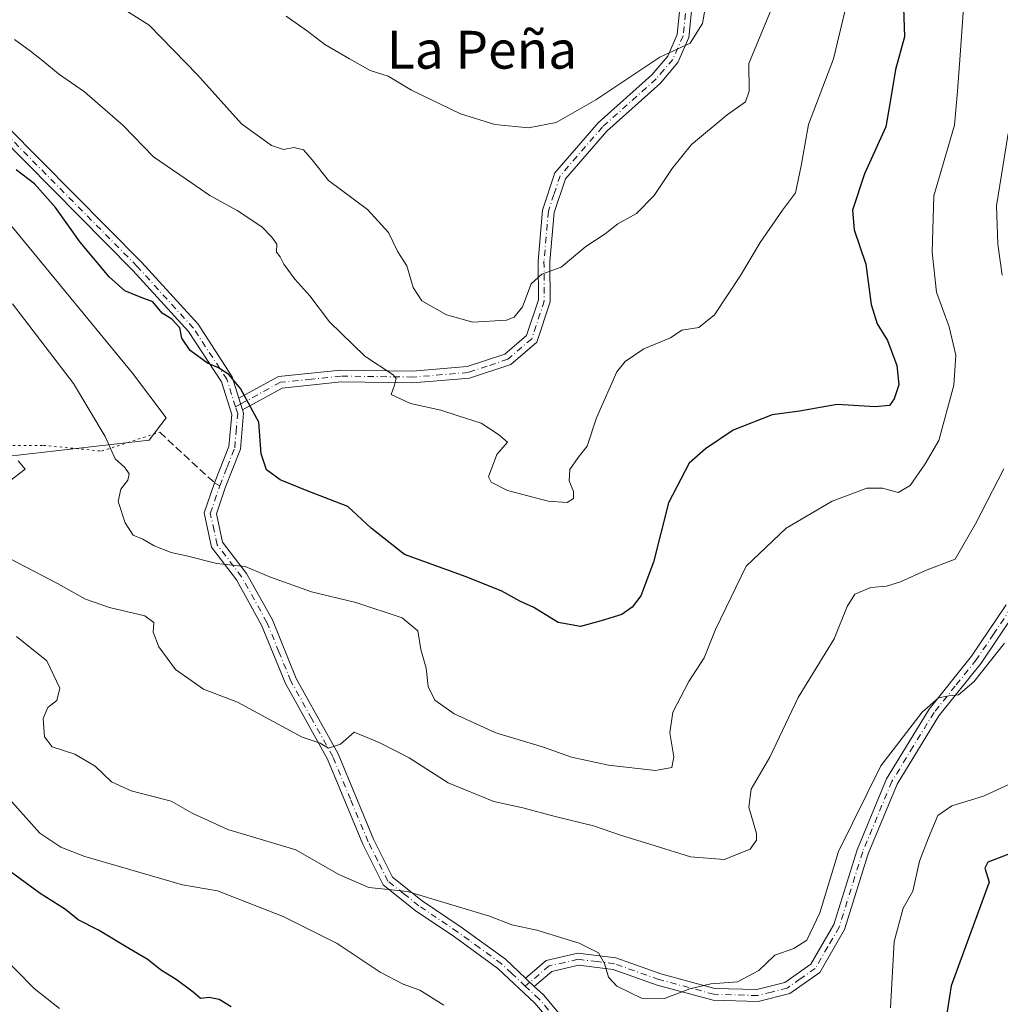
# Model space of a CAD drawing. Units: metres. Extents: x 614423 to 617896, y 4720123 to 4722494.
# Drawn here: x 617154 to 617361, y 4720765 to 4720974 of the extents above; entities that cross this region are included whole.
import ezdxf
from ezdxf.enums import TextEntityAlignment as Align

# ---------------------------------------------------------------- set-up
doc = ezdxf.new("R2010")
doc.units = ezdxf.units.M
doc.header["$MEASUREMENT"] = 0
for name, pattern in [('DGN Style 3', [2.307223458686699, 1.648016756204785, -0.6592067024819142]), ('DGN Style 4', [2.6384748266838614, 1.318413404963828, -0.6592067024819142, 0.001648016756204785, -0.6592067024819142]), ('DGN Style 5', [1.1536117293433497, 0.4944050268614355, -0.6592067024819142])]:
    doc.linetypes.add(name, pattern=pattern)
for name, color, linetype, lineweight in [('Arbolado forestal CxS', 92, 'Continuous', 0), ('Camino Cxs', 7, 'Continuous', 0), ('Camino eje', 30, 'DGN Style 4', 13), ('Cultivos herbáceos CxS', 92, 'Continuous', 0), ('Curva de nivel maestra', 30, 'Continuous', 30), ('Curva de nivel normal', 30, 'Continuous', 0), ('Senda', 7, 'DGN Style 3', 0), ('Senda no paivmentada conexión', 7, 'DGN Style 3', 0), ('Senda virtual', 7, 'DGN Style 5', 0), ('Texto cartográfico', 7, 'Continuous', 0)]:
    doc.layers.add(name, color=color, linetype=linetype, lineweight=lineweight)
doc.styles.add('Style-Arial', font='txt')

# ---------------------------------------------------------------- blocks, each defined once
blk = doc.blocks.new('*U5')
at = {"layer": 'Arbolado forestal CxS', "color": 92, "linetype": 'Continuous', "lineweight": 0}
blk.add_polyline3d([(617129.6728999997, 4720878.7611, 734.9667000000045), (617181.5159, 4720884.654899999, 746.3993000000046), (617185.0509000003, 4720889.369899999, 747.4839999999967), (617177.9811000006, 4720898.799900001, 747.453999999998), (617150.9326999999, 4720931.712900001, 747.6285999999964)], dxfattribs=at)

msp = doc.modelspace()

# ---------------------------------------------------------------- linework, layer by layer
at = {"layer": 'Arbolado forestal CxS', "color": 92, "linetype": 'Continuous', "lineweight": 0}
msp.add_polyline3d([(617150.9326999999, 4720931.712900001, 747.6285999999964), (617177.9811000006, 4720898.799900001, 747.453999999998), (617185.0509000003, 4720889.369899999, 747.4839999999967), (617181.5159, 4720884.654899999, 746.3993000000046), (617129.6728999997, 4720878.7611, 734.9667000000045), (617104.9291000003, 4720866.9735, 729.3058000000019), (617090.7903000005, 4720874.046499999, 726.2609999999986), (617080.1864999998, 4720891.727299999, 728.8533000000026), (617060.1555000005, 4720896.442500001, 728.292300000001), (617040.1259000005, 4720904.694499999, 729.592300000004), (617035.4130999995, 4720917.660300001, 730.8335999999982), (617014.2040999997, 4720921.1965, 728.7137999999978), (617004.5619000001, 4720918.2283, 727.4303000000073), (616998.8870999999, 4720916.4815, 726.5078999999969), (616998.8870999999, 4720904.694700001, 724.1272999999928), (617020.0954999998, 4720882.297700001, 720.9906999999948), (617060.1552999998, 4720878.761499999, 721.5247999999993), (617073.1162999999, 4720870.509500001, 721.6655999999931), (617080.1858999999, 4720855.185699999, 720.3574999999983), (617073.1155000003, 4720831.610900001, 717.2186999999976), (617075.4725000003, 4720809.2141, 714.9195000000037), (617084.8981, 4720795.0691, 714.6475999999967), (617126.1366999998, 4720782.1029, 717.7829999999958), (617162.6623000001, 4720756.170100001, 718.0994999999967)], dxfattribs=at)
at = {"layer": 'Camino Cxs', "color": 7, "linetype": 'Continuous', "lineweight": 0, "extrusion": (0.009812955184183788, -0.0315143352611599, 0.9994551278489698), "elevation": -141969.7670879973, "flags": 128}
msp.add_lwpolyline([(1992820.338303821, 4321606.69076455), (1992820.338303821, 4321604.133714021)], dxfattribs=at)
msp.add_lwpolyline([(1992820.338303821, 4321606.69076455), (1992820.338303821, 4321604.133714021)], dxfattribs=at)
at = {"layer": 'Camino Cxs', "color": 7, "linetype": 'Continuous', "lineweight": 0, "extrusion": (0.105528329242579, -0.09864604694954092, 0.9895113587768959), "elevation": -399821.9027493634, "flags": 128}
msp.add_lwpolyline([(3870167.908097701, 2743835.328464669), (3870167.908097701, 2743832.783036749)], dxfattribs=at)
msp.add_lwpolyline([(3870167.908097701, 2743835.328464669), (3870167.908097701, 2743832.783036749)], dxfattribs=at)
at = {"layer": 'Camino Cxs', "color": 7, "linetype": 'Continuous', "lineweight": 0}
for points in [[(617006.2972999997, 4721044.7863, 751.779800000004), (617016.0100999996, 4721039.9101, 752.2917000000016), (617019.3501000004, 4721038.470100001, 752.7222999999941), (617029.4301000005, 4721036.550100001, 754.1949000000022), (617042.1601, 4721034.770099999, 756.031099999993), (617054.3201000001, 4721030.380100001, 756.8842000000004), (617066.3201000001, 4721024.4301, 756.5926000000036), (617076.7600999996, 4721016.4001, 756.5862000000053), (617084.4200999998, 4721009.220100001, 756.3160999999964), (617090.0701000001, 4721002.840100001, 755.6658000000026), (617096.8701, 4720997.4901, 754.8723999999929), (617105.8701, 4720989.6801, 754.1334999999963), (617116.4001000002, 4720978.9901, 752.6877999999998), (617122.8601000002, 4720972.3201, 752.8065999999964), (617128.8901000004, 4720968.210100001, 752.8233000000037), (617137.7001, 4720963.130100001, 751.2700999999943), (617151.4001000002, 4720951.040100001, 750.968200000003), (617179.8501000004, 4720922.2601, 750.8365000000049), (617191.8101000005, 4720909.1501, 750.7845999999992), (617199.0500999996, 4720898.0701, 750.0823999999994), (617200.4700999996, 4720893.530099999, 749.9024000000064)], [(617297.6101000002, 4720990.140100001, 766.5262999999978), (617295.5601000005, 4720969.8101, 768.369000000006), (617293.2401000002, 4720964.5001, 766.463699999993), (617289.5201000003, 4720960.170100001, 764.6042000000016), (617278.1801000005, 4720950.0001, 763.8335999999982), (617269.4501, 4720939.940099999, 762.8310000000056), (617267.0900999998, 4720932.790100001, 761.904800000004), (617266.1801000005, 4720922.420100001, 760.8598000000056), (617266.2500999998, 4720913.920100001, 759.5341000000044), (617263.4200999998, 4720905.350099999, 758.3987000000053), (617257.9001000002, 4720900.6601, 757.8521999999939), (617249.1901000004, 4720897.7301, 756.9141999999993), (617237.2301000003, 4720896.7501, 755.5038999999962), (617222.0601000005, 4720896.960100001, 753.7877000000008), (617209.6101000002, 4720895.6801, 751.4988000000012), (617201.2298999997, 4720891.09, 749.8179999999993), (617200.4700999996, 4720893.530099999, 749.9024000000064), (617208.8501000004, 4720898.120100001, 751.6959999999963), (617221.9501, 4720899.460100001, 754.0155999999988), (617237.1401000004, 4720899.2501, 756.4330999999949), (617248.6901000004, 4720900.200099999, 758.4744999999967), (617256.6401000004, 4720902.870100001, 758.0981999999932), (617261.2701000003, 4720906.800100001, 758.8366999999998), (617263.7500999998, 4720914.3101, 759.9811000000045), (617263.6801000005, 4720922.520099999, 761.6883999999991), (617264.6201, 4720933.300100001, 762.2740999999951), (617267.2401000002, 4720941.200099999, 763.0963999999949), (617276.4001000002, 4720951.7601, 764.2709000000032), (617287.7301000003, 4720961.920100001, 765.3852999999945), (617291.0900999998, 4720965.840100001, 767.4964000000036), (617293.1101000002, 4720970.460100001, 767.4961999999941), (617295.1300999997, 4720990.4101, 767.5534000000043)], [(617200.4700999996, 4720893.530099999, 749.9024000000064), (617208.8501000004, 4720898.120100001, 751.6959999999963), (617221.9501, 4720899.460100001, 754.0155999999988), (617237.1401000004, 4720899.2501, 756.4330999999949), (617248.6901000004, 4720900.200099999, 758.4744999999967), (617256.6401000004, 4720902.870100001, 758.0981999999932), (617261.2701000003, 4720906.800100001, 758.8366999999998), (617263.7500999998, 4720914.3101, 759.9811000000045), (617263.6801000005, 4720922.520099999, 761.6883999999991), (617264.6201, 4720933.300100001, 762.2740999999951), (617267.2401000002, 4720941.200099999, 763.0963999999949), (617276.4001000002, 4720951.7601, 764.2709000000032), (617287.7301000003, 4720961.920100001, 765.3852999999945), (617291.0900999998, 4720965.840100001, 767.4964000000036), (617293.1101000002, 4720970.460100001, 767.4961999999941), (617295.1300999997, 4720990.4101, 767.5534000000043)], [(617297.6101000002, 4720990.140100001, 766.5262999999978), (617295.5601000005, 4720969.8101, 768.369000000006), (617293.2401000002, 4720964.5001, 766.463699999993), (617289.5201000003, 4720960.170100001, 764.6042000000016), (617278.1801000005, 4720950.0001, 763.8335999999982), (617269.4501, 4720939.940099999, 762.8310000000056), (617267.0900999998, 4720932.790100001, 761.904800000004), (617266.1801000005, 4720922.420100001, 760.8598000000056), (617266.2500999998, 4720913.920100001, 759.5341000000044), (617263.4200999998, 4720905.350099999, 758.3987000000053), (617257.9001000002, 4720900.6601, 757.8521999999939), (617249.1901000004, 4720897.7301, 756.9141999999993), (617237.2301000003, 4720896.7501, 755.5038999999962), (617222.0601000005, 4720896.960100001, 753.7877000000008), (617209.6101000002, 4720895.6801, 751.4988000000012), (617201.2298999997, 4720891.09, 749.8179999999993)], [(617151.4001000002, 4720951.040100001, 750.968200000003), (617179.8501000004, 4720922.2601, 750.8365000000049), (617191.8101000005, 4720909.1501, 750.7845999999992), (617199.0500999996, 4720898.0701, 750.0823999999994), (617200.4700999996, 4720893.530099999, 749.9024000000064), (617201.2298999997, 4720891.09, 749.8179999999993), (617201.4600999998, 4720890.350099999, 749.797900000005), (617200.8000999996, 4720882.7601, 749.3861999999937), (617197.5800999999, 4720874.5801, 748.0029999999971), (617195.7100999998, 4720869.110099999, 747.0353000000032), (617197.0000999998, 4720863.090100001, 746.2477999999975), (617202.0601000005, 4720856.470100001, 745.594299999997), (617207.5201000003, 4720846.6501, 743.0761000000057), (617212.5701000001, 4720834.2501, 741.6254000000046), (617221.4101, 4720818.3101, 739.7051000000066), (617228.9200999998, 4720800.270099999, 736.6898999999976), (617232.9401000004, 4720792.2401, 735.6328999999969), (617239.2200999996, 4720787.220100001, 734.912599999996), (617247.4301000005, 4720781.6801, 735.5607000000019), (617256.7701000003, 4720774.890100001, 735.6391000000004), (617261.0201000003, 4720770.890100001, 732.6444000000047), (617262.8601000002, 4720769.170100001, 732.2767000000022), (617264.8000999996, 4720767.350099999, 732.2308000000049), (617272.4700999996, 4720758.270099999, 731.9563000000054)], [(617270.4700999996, 4720756.770099999, 731.2706999999937), (617262.9801000003, 4720765.630100001, 731.7909999999974), (617255.1801000005, 4720772.960100001, 733.4131000000052), (617245.9901000002, 4720779.630100001, 734.0584999999992), (617237.7301000003, 4720785.200099999, 734.3064000000013), (617230.9501, 4720790.630100001, 735.9839000000065), (617226.6401000004, 4720799.2301, 737.0397999999988), (617219.1601, 4720817.220100001, 739.7765999999974), (617210.3201000001, 4720833.170100001, 741.5534000000043), (617205.2600999996, 4720845.5701, 743.0276000000014), (617199.9700999996, 4720855.100099999, 744.9189999999944), (617194.6801000005, 4720862.020099999, 747.2287000000069), (617193.1201, 4720869.270099999, 746.7201999999961), (617195.3154999996, 4720875.656099999, 747.746499999994), (617198.3501000004, 4720883.340100001, 749.0081999999966), (617198.9301000005, 4720890.0801, 749.6013999999996), (617196.7701000003, 4720896.9901, 749.8025999999954), (617189.8300999999, 4720907.610099999, 750.137600000002), (617178.0301000001, 4720920.540100001, 750.4998999999953), (617149.6801000005, 4720949.220100001, 750.665399999998)], [(617270.4700999996, 4720756.770099999, 731.2706999999937), (617262.9801000003, 4720765.630100001, 731.7909999999974), (617255.1801000005, 4720772.960100001, 733.4131000000052), (617245.9901000002, 4720779.630100001, 734.0584999999992), (617237.7301000003, 4720785.200099999, 734.3064000000013), (617230.9501, 4720790.630100001, 735.9839000000065), (617226.6401000004, 4720799.2301, 737.0397999999988), (617219.1601, 4720817.220100001, 739.7765999999974), (617210.3201000001, 4720833.170100001, 741.5534000000043), (617205.2600999996, 4720845.5701, 743.0276000000014), (617199.9700999996, 4720855.100099999, 744.9189999999944), (617194.6801000005, 4720862.020099999, 747.2287000000069), (617193.1201, 4720869.270099999, 746.7201999999961), (617195.3154999996, 4720875.656099999, 747.746499999994), (617198.3501000004, 4720883.340100001, 749.0081999999966), (617198.9301000005, 4720890.0801, 749.6013999999996), (617196.7701000003, 4720896.9901, 749.8025999999954), (617189.8300999999, 4720907.610099999, 750.137600000002), (617178.0301000001, 4720920.540100001, 750.4998999999953), (617149.6801000005, 4720949.220100001, 750.665399999998)], [(617201.2298999997, 4720891.09, 749.8179999999993), (617201.4600999998, 4720890.350099999, 749.797900000005), (617200.8000999996, 4720882.7601, 749.3861999999937), (617197.5800999999, 4720874.5801, 748.0029999999971), (617195.7100999998, 4720869.110099999, 747.0353000000032), (617197.0000999998, 4720863.090100001, 746.2477999999975), (617202.0601000005, 4720856.470100001, 745.594299999997), (617207.5201000003, 4720846.6501, 743.0761000000057), (617212.5701000001, 4720834.2501, 741.6254000000046), (617221.4101, 4720818.3101, 739.7051000000066), (617228.9200999998, 4720800.270099999, 736.6898999999976), (617232.9401000004, 4720792.2401, 735.6328999999969), (617239.2200999996, 4720787.220100001, 734.912599999996), (617247.4301000005, 4720781.6801, 735.5607000000019), (617256.7701000003, 4720774.890100001, 735.6391000000004), (617261.0201000003, 4720770.890100001, 732.6444000000047)], [(617364.8101000005, 4720848.610099999, 736.8559999999999), (617357.3101000005, 4720837.4901, 736.6232000000019), (617348.3901000004, 4720826.350099999, 735.1986999999937), (617339.5800999999, 4720811.9301, 735.355899999995), (617333.4600999998, 4720797.1801, 734.624299999996), (617328.4600999998, 4720781.200099999, 736.5048999999999), (617323.2200999996, 4720772.100099999, 734.9796999999963), (617316.8701, 4720767.6601, 735.249800000005), (617310.1901000004, 4720765.970100001, 734.7532000000066), (617300.6601, 4720766.2401, 735.2964999999967), (617288.8501000004, 4720769.420100001, 736.8534999999974), (617279.5201000003, 4720772.720100001, 737.8417999999947), (617272.1901000004, 4720773.630100001, 734.9294999999984), (617266.5800999999, 4720772.3301, 733.2287000000069), (617262.8601000002, 4720769.170100001, 732.2767000000022), (617261.0201000003, 4720770.890100001, 732.6444000000047), (617265.4200999998, 4720774.630100001, 734.0816000000051), (617272.0601000005, 4720776.1601, 735.5412000000069), (617280.1001000004, 4720775.170100001, 739.7072999999947), (617289.5900999998, 4720771.8101, 737.6043000000063), (617301.0201000003, 4720768.7301, 736.2038000000031), (617309.9101, 4720768.4801, 734.7535000000062), (617315.8201000001, 4720769.970100001, 734.8801999999997), (617321.3300999999, 4720773.8301, 735.3145999999979), (617326.1601, 4720782.210100001, 737.6003000000055), (617331.1101000002, 4720798.030099999, 734.6882000000041), (617337.3400999998, 4720813.0701, 734.4517999999953), (617346.3400999998, 4720827.790100001, 735.371499999994), (617355.2901, 4720838.9801, 736.9217999999966), (617362.6001000004, 4720849.8101, 739.0498999999982)], [(617261.0201000003, 4720770.890100001, 732.6444000000047), (617265.4200999998, 4720774.630100001, 734.0816000000051), (617272.0601000005, 4720776.1601, 735.5412000000069), (617280.1001000004, 4720775.170100001, 739.7072999999947), (617289.5900999998, 4720771.8101, 737.6043000000063), (617301.0201000003, 4720768.7301, 736.2038000000031), (617309.9101, 4720768.4801, 734.7535000000062), (617315.8201000001, 4720769.970100001, 734.8801999999997), (617321.3300999999, 4720773.8301, 735.3145999999979), (617326.1601, 4720782.210100001, 737.6003000000055), (617331.1101000002, 4720798.030099999, 734.6882000000041), (617337.3400999998, 4720813.0701, 734.4517999999953), (617346.3400999998, 4720827.790100001, 735.371499999994), (617355.2901, 4720838.9801, 736.9217999999966), (617362.6001000004, 4720849.8101, 739.0498999999982)], [(617364.8101000005, 4720848.610099999, 736.8559999999999), (617357.3101000005, 4720837.4901, 736.6232000000019), (617348.3901000004, 4720826.350099999, 735.1986999999937), (617339.5800999999, 4720811.9301, 735.355899999995), (617333.4600999998, 4720797.1801, 734.624299999996), (617328.4600999998, 4720781.200099999, 736.5048999999999), (617323.2200999996, 4720772.100099999, 734.9796999999963), (617316.8701, 4720767.6601, 735.249800000005), (617310.1901000004, 4720765.970100001, 734.7532000000066), (617300.6601, 4720766.2401, 735.2964999999967), (617288.8501000004, 4720769.420100001, 736.8534999999974), (617279.5201000003, 4720772.720100001, 737.8417999999947), (617272.1901000004, 4720773.630100001, 734.9294999999984), (617266.5800999999, 4720772.3301, 733.2287000000069), (617262.8601000002, 4720769.170100001, 732.2767000000022)], [(617262.8601000002, 4720769.170100001, 732.2767000000022), (617264.8000999996, 4720767.350099999, 732.2308000000049), (617272.4700999996, 4720758.270099999, 731.9563000000054), (617279.5900999998, 4720747.550100001, 729.949099999998), (617289.2200999996, 4720734.220100001, 728.030899999998), (617298.2901, 4720723.130100001, 726.8573999999935), (617314.0701000001, 4720707.290100001, 723.4410999999964), (617329.5701000001, 4720692.2401, 720.6300000000047), (617336.9401000004, 4720684.3201, 718.2874000000012), (617339.9301000005, 4720678.6601, 717.4011000000029), (617340.1801000005, 4720670.5001, 717.1374999999972), (617340.1001000004, 4720660.4301, 715.4085999999952), (617342.4401000004, 4720652.1801, 713.8791999999958), (617357.3400999998, 4720634.200099999, 710.3019999999962), (617363.5000999998, 4720623.800100001, 708.9689000000071)]]:
    msp.add_polyline3d(points, dxfattribs=at)
at = {"layer": 'Camino eje', "color": 30, "linetype": 'DGN Style 4', "lineweight": 13, "extrusion": (-0.07975347809788498, -0.04368607336210039, 0.9958568721083826), "elevation": -254714.4201935283, "flags": 128}
msp.add_lwpolyline([(-3843913.500627719, 2797715.357043338), (-3843913.500627718, 2797714.07700165)], dxfattribs=at)
at = {"layer": 'Camino eje', "color": 30, "linetype": 'DGN Style 4', "lineweight": 13, "extrusion": (-0.07063848021469055, -0.06002793012704467, 0.9956941562134538), "elevation": -326251.2365246075, "flags": 128}
msp.add_lwpolyline([(-3197600.056362123, 3512206.788678407), (-3197600.056362122, 3512205.52868952)], dxfattribs=at)
at = {"layer": 'Camino eje', "color": 30, "linetype": 'DGN Style 4', "lineweight": 13}
for points in [[(617199.7320999998, 4720891.697699999, 749.7323999999935), (617197.9101, 4720897.530099999, 749.8911999999983), (617190.8201000001, 4720908.380100001, 750.4223999999958), (617178.9401000004, 4720921.4001, 750.6572000000016), (617150.5401, 4720950.130100001, 750.8052000000025), (617136.9650999998, 4720962.110099999, 751.0871000000043), (617128.2251000004, 4720967.1501, 751.9229999999953), (617122.0500999996, 4720971.360099999, 752.1613000000071), (617115.5050999997, 4720978.1151, 752.4455000000017), (617110.2751000002, 4720983.420100001, 752.984500000006), (617105.0100999996, 4720988.765100001, 753.7629000000015), (617100.5100999996, 4720992.670100001, 754.1986000000034), (617096.0751, 4720996.5251, 754.5884999999981), (617092.6750999996, 4720999.200099999, 755.0556999999973), (617089.2050999999, 4721001.925100001, 755.2790999999997), (617086.3450999996, 4721005.1601, 755.7081000000035), (617083.5201000003, 4721008.350099999, 755.9771999999939), (617077.8103, 4721013.701300001, 756.1382000000012)], [(617295.3601000002, 4720980.300100001, 766.4931000000071), (617294.3350999998, 4720970.1351, 767.8905999999988), (617292.1651, 4720965.170100001, 766.4141999999993), (617290.3051000005, 4720963.005100001, 765.7137999999978), (617288.6250999998, 4720961.045100001, 764.9784000000074), (617277.2901, 4720950.880100001, 764.0304000000033), (617268.3450999996, 4720940.5701, 762.9462000000058), (617267.0351, 4720936.620100001, 762.3267000000051), (617265.8551000003, 4720933.045100001, 762.0905999999959), (617265.3850999996, 4720927.655099999, 761.8589000000065), (617264.9301000005, 4720922.470100001, 761.2725999999967), (617265.0000999998, 4720914.1151, 759.756899999993), (617262.3450999996, 4720906.075099999, 758.5681000000042), (617257.2701000003, 4720901.765100001, 757.897100000002), (617252.9151, 4720900.300100001, 757.684699999998), (617248.9401000004, 4720898.965100001, 757.6588999999949), (617237.1851000005, 4720898.0001, 755.8071999999956), (617222.0050999997, 4720898.210100001, 753.8071999999956), (617215.7801000001, 4720897.5701, 752.7219000000041), (617209.2301000003, 4720896.9001, 751.5651999999974), (617200.8501000004, 4720892.3101, 749.8488000000071)], [(617196.4051000001, 4720875.0101, 747.8491000000067), (617197.9650999998, 4720878.960100001, 748.4639000000025), (617199.5751, 4720883.050100001, 749.1885000000038), (617199.8651000002, 4720886.420100001, 749.4755000000005), (617200.1951000001, 4720890.215100001, 749.699099999998), (617199.7320999998, 4720891.697699999, 749.7323999999935)], [(617260.9841, 4720769.217700001, 732.2991999999941), (617258.1001000004, 4720771.925100001, 733.1199999999953), (617255.9751000004, 4720773.925100001, 734.4487999999984), (617251.3051000005, 4720777.3201, 734.9092999999993), (617246.7100999998, 4720780.655099999, 734.7532000000066), (617238.4751000004, 4720786.210100001, 734.5899000000064), (617235.3350999998, 4720788.720100001, 735.0869999999995), (617231.9451000001, 4720791.4351, 735.6582999999956), (617229.7901, 4720795.735099999, 736.3879000000015), (617227.7801000001, 4720799.7501, 736.567599999995), (617224.0401, 4720808.745100001, 739.1750000000029), (617220.2851, 4720817.765100001, 739.7115999999951), (617215.8651000002, 4720825.735099999, 740.9300999999978), (617211.4451000001, 4720833.710100001, 741.5746999999974), (617208.9151, 4720839.9101, 742.2369000000036), (617206.3901000004, 4720846.110099999, 743.0583000000044), (617203.7451, 4720850.8751, 744.0114000000032), (617201.0151000004, 4720855.7851, 745.2197000000016), (617195.8400999998, 4720862.5551, 746.7504999999946), (617195.1951000001, 4720865.565099999, 746.866599999994), (617194.4151, 4720869.190099999, 746.8788999999962), (617196.4051000001, 4720875.0101, 747.8491000000067)], [(617363.7050999999, 4720849.210100001, 737.9152999999933), (617359.9550999999, 4720843.6501, 737.5111000000034), (617356.3000999996, 4720838.235099999, 736.7155999999959), (617351.8400999998, 4720832.665100001, 736.0654000000069), (617347.3651000002, 4720827.0701, 735.048299999995), (617342.9600999998, 4720819.860099999, 735.2816000000021), (617338.4600999998, 4720812.5001, 734.8649000000005), (617335.3450999996, 4720804.9801, 734.1808000000019), (617332.2851, 4720797.6051, 734.5089000000008), (617327.3101000005, 4720781.7051, 736.3987999999954), (617324.8951000003, 4720777.515100001, 736.321100000001), (617322.2751000002, 4720772.965100001, 734.8053999999976), (617319.1001000004, 4720770.745100001, 734.7054000000062), (617316.3450999996, 4720768.815099999, 735.0463000000018), (617313.0050999997, 4720767.970100001, 734.9177000000054), (617310.0500999996, 4720767.225099999, 734.6968999999954), (617300.8400999998, 4720767.485099999, 735.5258999999934), (617289.2200999996, 4720770.6151, 737.1953000000068), (617279.8101000005, 4720773.9451, 738.7661999999983), (617276.1451000003, 4720774.4001, 736.954700000002), (617272.1250999998, 4720774.895099999, 735.233699999997), (617269.3201000001, 4720774.245100001, 734.3926000000066), (617266.0000999998, 4720773.4801, 733.6030999999931), (617261.9401000004, 4720770.030099999, 732.4159999999974)], [(617362.5450999998, 4720622.960100001, 708.7425999999978), (617356.3151000004, 4720633.475099999, 710.3788000000059), (617348.8651000002, 4720642.465100001, 712.2522000000026), (617341.3101000005, 4720651.585100001, 714.2691999999952), (617338.8501000004, 4720660.2601, 715.1808000000019), (617338.9301000005, 4720670.485099999, 716.707899999994), (617338.7401000002, 4720676.665100001, 717.1886999999988), (617338.6851000005, 4720678.3301, 717.2749000000041), (617337.1901000004, 4720681.1601, 717.4777999999933), (617335.9101, 4720683.590100001, 718.1224999999977), (617328.6750999996, 4720691.3651, 720.5344999999944), (617320.9250999996, 4720698.890100001, 722.0029000000069), (617313.1951000001, 4720706.4001, 722.7872000000062), (617297.3651000002, 4720722.290100001, 726.1152000000002), (617288.2301000003, 4720733.460100001, 727.7421999999933), (617283.3750999998, 4720740.175100001, 729.2375000000029), (617278.5601000005, 4720746.840100001, 729.6956999999966), (617275.0301000001, 4720752.1601, 730.2838000000047), (617271.4700999996, 4720757.520099999, 731.4670999999945), (617267.6350999996, 4720762.0601, 731.7289000000019), (617263.8901000004, 4720766.4901, 731.9974999999977), (617260.9841, 4720769.217700001, 732.2991999999941)]]:
    msp.add_polyline3d(points, dxfattribs=at)
at = {"layer": 'Cultivos herbáceos CxS', "color": 92, "linetype": 'Continuous', "lineweight": 0}
for points in [[(617150.9326999999, 4720931.712900001, 747.6285999999964), (617177.9811000006, 4720898.799900001, 747.453999999998), (617185.0509000003, 4720889.369899999, 747.4839999999967), (617181.5159, 4720884.654899999, 746.3993000000046), (617129.6728999997, 4720878.7611, 734.9667000000045), (617104.9291000003, 4720866.9735, 729.3058000000019), (617090.7903000005, 4720874.046499999, 726.2609999999986), (617080.1864999998, 4720891.727299999, 728.8533000000026), (617060.1555000005, 4720896.442500001, 728.292300000001), (617040.1259000005, 4720904.694499999, 729.592300000004), (617035.4130999995, 4720917.660300001, 730.8335999999982), (617014.2040999997, 4720921.1965, 728.7137999999978), (617004.5619000001, 4720918.2283, 727.4303000000073), (616998.8870999999, 4720916.4815, 726.5078999999969), (616998.8870999999, 4720904.694700001, 724.1272999999928), (617020.0954999998, 4720882.297700001, 720.9906999999948), (617060.1552999998, 4720878.761499999, 721.5247999999993), (617073.1162999999, 4720870.509500001, 721.6655999999931), (617080.1858999999, 4720855.185699999, 720.3574999999983), (617073.1155000003, 4720831.610900001, 717.2186999999976), (617075.4725000003, 4720809.2141, 714.9195000000037), (617084.8981, 4720795.0691, 714.6475999999967), (617126.1366999998, 4720782.1029, 717.7829999999958), (617162.6623000001, 4720756.170100001, 718.0994999999967)], [(617150.9326999999, 4720931.712900001, 747.6285999999964), (617177.9811000006, 4720898.799900001, 747.453999999998), (617185.0509000003, 4720889.369899999, 747.4839999999967), (617181.5159, 4720884.654899999, 746.3993000000046), (617129.6728999997, 4720878.7611, 734.9667000000045)]]:
    msp.add_polyline3d(points, dxfattribs=at)
at = {"layer": 'Curva de nivel maestra', "color": 30, "linetype": 'Continuous', "lineweight": 30, "flags": 128}
for points, elevation in [([(617340.9100000003, 4720976.050100001), (617341.1100000005, 4720969.940099999), (617339.2400000002, 4720963.0601), (617338.1799999997, 4720956.6501), (617337.1699999999, 4720950.940099999), (617332.6399999997, 4720940.960100001), (617330.0999999996, 4720933.2601), (617330.4800000006, 4720929.140100001), (617332.9800000006, 4720921.890100001), (617334.0700000003, 4720913.3301), (617335.3600000005, 4720909.280099999), (617337.54, 4720905.7401), (617339.5099999999, 4720900.420100001), (617339.8899999997, 4720896.360099999), (617338.9500000002, 4720893.380100001), (617337.9199999999, 4720892.020099999), (617334.9000000004, 4720891.6801), (617326.8600000005, 4720892.1801), (617318.9000000004, 4720890.770099999), (617313.1399999997, 4720889.9801), (617304.8799999999, 4720886.7401), (617299.0999999996, 4720882.850099999), (617295.6399999997, 4720879.8201), (617291.2300000006, 4720871.420100001), (617288.0599999996, 4720858.870100001), (617285.3700000001, 4720851.7501), (617283.5499999998, 4720849.3101), (617281.3899999997, 4720847.800100001), (617277.0499999998, 4720846.450099999), (617272.6200000001, 4720845.290100001), (617267.9199999999, 4720846.100099999), (617262.8099999996, 4720849.2601), (617259.8600000005, 4720850.600099999), (617256.04, 4720852.710100001), (617248.4500000002, 4720855.780099999), (617235.4600000001, 4720860.4801), (617228.3799999999, 4720866.0601), (617223.4800000006, 4720870.6601), (617214.8899999997, 4720873.9301), (617209.1900000004, 4720876.2601), (617206.2999999998, 4720878.4001), (617205.1799999997, 4720881.7501), (617204.6500000004, 4720888.460100001), (617200.79, 4720895.5801), (617198.3099999996, 4720898.520099999), (617196.1299999999, 4720899.950099999), (617193.8200000003, 4720900.970100001), (617190.1699999999, 4720903.6501), (617188.3899999997, 4720906.210100001), (617187.9600000001, 4720908.440099999), (617186.2999999998, 4720910.2401), (617184.2100000001, 4720911.5101), (617182.29, 4720913.940099999), (617179.8200000003, 4720914.850099999), (617176.3499999996, 4720916.220100001), (617173.0499999998, 4720919.200099999), (617166.9199999999, 4720926.4901), (617161.6600000003, 4720933.840100001), (617157.2599999999, 4720938.840100001), (617153.3600000005, 4720941.800100001)], 750), ([(617367.7699999996, 4720798.9001), (617358.7199999997, 4720795.450099999), (617358.1100000005, 4720794.130100001), (617359.0499999998, 4720791.1801), (617350.9900000002, 4720769.280099999), (617349.6100000005, 4720760.2301)], 725), ([(617198.8499999996, 4720764.8301), (617196.3099999996, 4720766.370100001), (617194.1799999997, 4720766.8101), (617192.3600000005, 4720766.630100001), (617190.7999999998, 4720767.950099999), (617187.1600000003, 4720770.620100001), (617184.0800000001, 4720772.4901), (617181.0999999996, 4720774.9101), (617177.2999999998, 4720777.0801), (617170.8099999996, 4720781.0701), (617166.4699999997, 4720783.210100001), (617163.8099999996, 4720785.4001), (617158.4600000001, 4720788.8201), (617147.0700000003, 4720797.090100001)], 725)]:
    msp.add_lwpolyline(points, dxfattribs=dict(at, elevation=elevation))
at = {"layer": 'Curva de nivel normal', "color": 30, "linetype": 'Continuous', "lineweight": 0, "flags": 128}
for points, elevation in [([(617153.0599999996, 4720969.380100001), (617156.4199999999, 4720966.9101), (617159.04, 4720964.870100001), (617162.3099999996, 4720962.140100001), (617167.8099999996, 4720958.300100001), (617176.0199999996, 4720951.1801), (617182.3799999999, 4720944.540100001), (617189.0999999996, 4720939.950099999), (617194.29, 4720936.4001), (617200.1100000005, 4720933.220100001), (617205.3300000001, 4720929.7401), (617207.3799999999, 4720927.5801), (617208.5, 4720926.130100001), (617208.4100000003, 4720924.4301), (617209.2000000002, 4720923.450099999), (617209.9800000006, 4720921.880100001), (617212.2599999999, 4720918.700099999), (617215.4299999997, 4720915.200099999), (617219.6200000001, 4720909.710100001), (617227.0800000001, 4720902.440099999), (617233.0300000003, 4720898.4901), (617233.6600000003, 4720897.6801), (617233.3200000003, 4720896.290100001), (617232.6600000003, 4720894.300100001), (617236.7400000002, 4720892.4301), (617243.1500000004, 4720890.970100001), (617246.8099999996, 4720889.780099999), (617251.6799999997, 4720888.2501), (617255.3200000003, 4720885.850099999), (617257.2199999997, 4720884.2601), (617254.9500000002, 4720881.640100001), (617253.2199999997, 4720876.920100001), (617253.7800000003, 4720875.7501), (617257.2000000002, 4720874.020099999), (617265.7800000003, 4720871.7601), (617269.8399999999, 4720871.4801), (617271.1799999997, 4720872.340100001), (617271.1600000003, 4720873.770099999), (617270.2599999999, 4720876.0801), (617270.4100000003, 4720878.420100001), (617272.1299999999, 4720880.9801), (617274.0300000003, 4720883.390100001), (617276.0300000003, 4720889.390100001), (617280.2999999998, 4720899.0701), (617282.0800000001, 4720901.3101), (617286, 4720903.9801), (617291.6500000004, 4720906.290100001), (617294.0700000003, 4720907.940099999), (617297.6299999999, 4720908.450099999), (617300.9600000001, 4720911.1501), (617306.4900000002, 4720919.470100001), (617310.6100000005, 4720926.460100001), (617315.3600000005, 4720933.2601), (617318.0999999996, 4720936.970100001), (617319.2599999999, 4720942.630100001), (617320.8300000001, 4720951.380100001), (617326.1200000001, 4720965.290100001), (617330.1900000004, 4720982.380100001)], 755), ([(617299.6500000004, 4720979.690099999), (617298.4500000002, 4720972.7501), (617295.8200000003, 4720968.600099999), (617289.3899999997, 4720965.630100001), (617275.8799999999, 4720956.620100001), (617267.5099999999, 4720951.840100001), (617261.6500000004, 4720950.7301), (617254.5599999996, 4720951.420100001), (617247.2999999998, 4720953.630100001), (617236.9000000004, 4720958.6801), (617231.9900000002, 4720961.6501), (617228.1900000004, 4720962.8101), (617223.8099999996, 4720965.300100001), (617218.5899999999, 4720968.290100001), (617214.9600000001, 4720971.130100001), (617210.4600000001, 4720974.280099999)], 765), ([(617152.5899999999, 4720913.4801), (617165.5099999999, 4720896.620100001), (617172.2199999997, 4720885.460100001), (617174.3300000001, 4720880.710100001), (617176.3600000005, 4720878.850099999), (617177.2800000003, 4720877.5701), (617176.9900000002, 4720876.170100001), (617175.5199999996, 4720874.290100001), (617174.9600000001, 4720871.6801), (617176.4199999999, 4720867.1801), (617178.1399999997, 4720864.5701), (617180.1200000001, 4720863.720100001), (617182.54, 4720862.300100001), (617186.1100000005, 4720860.920100001), (617189.3700000001, 4720860.190099999), (617195.7599999999, 4720858.600099999), (617201.7800000003, 4720857.960100001), (617207.1200000001, 4720855.720100001), (617215.7999999998, 4720852.5601), (617225.1699999999, 4720850.3201), (617234.9500000002, 4720847.100099999), (617238.2800000003, 4720844.340100001), (617238.9299999997, 4720840.4001), (617240.0300000003, 4720836.420100001), (617240.4500000002, 4720832.600099999), (617241.8899999997, 4720829.710100001), (617245.9400000004, 4720826.7601), (617254.7400000002, 4720822.780099999), (617264.8399999999, 4720819.7501), (617270.7400000002, 4720817.6501), (617278.5700000003, 4720815.940099999), (617288.4699999997, 4720814.790100001), (617291.9199999999, 4720815.420100001), (617292.3600000005, 4720817.690099999), (617291.5300000003, 4720822.790100001), (617292.1299999999, 4720827.140100001), (617295.5599999996, 4720833.620100001), (617298.79, 4720838.620100001), (617301.1799999997, 4720844.620100001), (617307.6600000003, 4720858.030099999), (617316.1399999997, 4720866.0801), (617325.8099999996, 4720871.7601), (617333.1399999997, 4720874.4801), (617336.4699999997, 4720874.520099999), (617339.79, 4720873.5601), (617342.3399999999, 4720875.090100001), (617345.5, 4720879.620100001), (617348.4100000003, 4720884.620100001), (617351.5300000003, 4720896.290100001), (617352, 4720902.620100001), (617350.5700000003, 4720908.620100001), (617347.8600000005, 4720915.960100001), (617346.9800000006, 4720924.4301), (617347.3200000003, 4720936.300100001), (617351.7199999997, 4720951.280099999), (617352.29, 4720958.450099999), (617352.9000000004, 4720966.0601), (617353.5599999996, 4720976.0701)], 744.9999999999999), ([(617313.0099999999, 4720975.860099999), (617308.1900000004, 4720964.300100001), (617308.2999999998, 4720958.470100001), (617307.4900000002, 4720956.1801), (617303.6600000003, 4720953.460100001), (617296.1100000005, 4720947.1601), (617292.0199999996, 4720942.130100001), (617288.1900000004, 4720936.4001), (617284.4500000002, 4720932.590100001), (617280.5700000003, 4720930.380100001), (617277.8600000005, 4720928.3101), (617273.7599999999, 4720925.620100001), (617268.5800000001, 4720921.2401), (617264.5, 4720919.7601), (617262.2000000002, 4720917.6801), (617260.3899999997, 4720912.880100001), (617258.5999999996, 4720910.6601), (617257.0300000003, 4720910.020099999), (617249.8799999999, 4720909.590100001), (617244.3399999999, 4720911.1601), (617239.1399999997, 4720914.100099999), (617237.25, 4720916.950099999), (617235.9500000002, 4720921.4901), (617234.0199999996, 4720924.4801), (617232.0999999996, 4720928.5801), (617227.5999999996, 4720933.420100001), (617219.3899999997, 4720939.590100001), (617215.9299999997, 4720943.940099999), (617214.0999999996, 4720946.0801), (617212.0800000001, 4720946.530099999), (617209.9100000003, 4720946.140100001), (617207.3300000001, 4720946.940099999), (617201.0300000003, 4720951.540100001), (617191.6900000004, 4720961.880100001), (617181.4600000001, 4720972.4301), (617175.0300000003, 4720976.5001)], 760), ([(617363.0099999999, 4720949.5001), (617360.5499999998, 4720934.2301), (617360.8399999999, 4720926.100099999), (617361.7599999999, 4720919.540100001)], 740), ([(617151.9699999997, 4720876.0101), (617155.3099999996, 4720878.520099999), (617153.79, 4720880.270099999)], 740), ([(617362.1299999999, 4720878.620100001), (617356.1399999997, 4720866.960100001), (617351.8099999996, 4720859.4801), (617345.5800000001, 4720857.0701), (617340.2800000003, 4720854.710100001), (617337.2999999998, 4720853.7601), (617334.0300000003, 4720853.470100001), (617330.6200000001, 4720852.0601), (617328.9900000002, 4720849.520099999), (617326.2800000003, 4720842.6601), (617318.6299999999, 4720830.220100001), (617312.6600000003, 4720817.620100001), (617308.75, 4720810.880100001), (617308.2300000006, 4720807.0601), (617309.8300000001, 4720801.460100001), (617309.8700000001, 4720800.100099999), (617308.4800000006, 4720798.190099999), (617303.0199999996, 4720795.9801), (617295.9000000004, 4720796.540100001), (617288.2400000002, 4720798.9801), (617281.29, 4720801.0601), (617275.3799999999, 4720803.090100001), (617267.3099999996, 4720805.0801), (617260.4800000006, 4720806.920100001), (617254.3399999999, 4720808.2301), (617244.6799999997, 4720812.1801), (617236.4199999999, 4720817.520099999), (617230.1299999999, 4720820.7401), (617224.8099999996, 4720822.920100001), (617221.9500000002, 4720820.4101), (617219.3899999997, 4720819.520099999), (617217.6200000001, 4720820.600099999), (617213.8099999996, 4720821.890100001), (617200.1399999997, 4720829.2601), (617192.9699999997, 4720831.9801), (617187.04, 4720836.130100001), (617183.5499999998, 4720840.9801), (617182.3300000001, 4720844.050100001), (617182.5099999999, 4720846.100099999), (617180.5700000003, 4720847.4801), (617173.1399999997, 4720849.2401), (617168.0599999996, 4720851.040100001), (617162.1500000004, 4720854.380100001), (617152.0800000001, 4720859.540100001)], 740), ([(617153.4199999999, 4720843.1601), (617159.8300000001, 4720838.0001), (617162.6100000005, 4720832.210100001), (617161.9400000004, 4720829.5801), (617160.04, 4720828.1501), (617159.0599999996, 4720825.8101), (617159.3499999996, 4720821.960100001), (617161, 4720819.8301), (617165.8099999996, 4720818.2601), (617170.0700000003, 4720815.7401), (617173.54, 4720812.390100001), (617177.6600000003, 4720810.540100001), (617186.1299999999, 4720808.3301), (617190.5599999996, 4720805.8201), (617198.0999999996, 4720802.360099999), (617212.4600000001, 4720798.0001), (617221.5700000003, 4720792.850099999), (617227.9199999999, 4720790.100099999), (617236.0700000003, 4720789.220100001), (617253.4299999997, 4720784.040100001), (617258.1399999997, 4720782.1501), (617263.4299999997, 4720781.040100001), (617272.4000000004, 4720778.3301), (617276.4500000002, 4720776.2401), (617277.75, 4720774.020099999), (617278.5599999996, 4720771.090100001), (617280.3600000005, 4720769.1801), (617285.5300000003, 4720766.6601), (617290.4299999997, 4720766.600099999), (617295.7400000002, 4720768.620100001), (617300.1900000004, 4720769.6801), (617305.8200000003, 4720770.130100001), (617310.3499999996, 4720772.520099999), (617313.7300000006, 4720775.7601), (617317.7300000006, 4720777.190099999), (617320.5099999999, 4720778.960100001), (617323.2599999999, 4720784.7301), (617327.2000000002, 4720797.6801), (617336.1100000005, 4720815.800100001), (617344.8300000001, 4720827.110099999), (617348.2999999998, 4720830.190099999), (617350.4800000006, 4720830.610099999), (617352.5499999998, 4720830.840100001), (617355.8099999996, 4720833.540100001), (617362.2800000003, 4720841.720100001)], 734.9999999999999), ([(617243.7800000003, 4720765.1601), (617238.7199999997, 4720768.340100001), (617235.1399999997, 4720769.620100001), (617230.3200000003, 4720772.140100001), (617221.2400000002, 4720778.220100001), (617209.8099999996, 4720783.960100001), (617195.9100000003, 4720789.360099999), (617188.5499999998, 4720790.620100001), (617167.8700000001, 4720796.610099999), (617162.8200000003, 4720798.630100001), (617158.3799999999, 4720801.530099999), (617150.6799999997, 4720810.170100001)], 730), ([(617363.4699999997, 4720812.0101), (617357.8099999996, 4720809.350099999), (617351.1399999997, 4720807.370100001), (617348.1500000004, 4720805.280099999), (617346.1799999997, 4720800.5801), (617344.2699999996, 4720795.620100001), (617342.8600000005, 4720789.290100001), (617340.8399999999, 4720785.670100001), (617338.9299999997, 4720778.620100001), (617338.1699999999, 4720764.590100001)], 730), ([(617162.5099999999, 4720764.4901), (617157.1600000003, 4720768.710100001), (617149.3899999997, 4720776.620100001)], 720)]:
    msp.add_lwpolyline(points, dxfattribs=dict(at, elevation=elevation))
at = {"layer": 'Senda', "color": 7, "linetype": 'DGN Style 3', "lineweight": 0, "extrusion": (0.6615394814198501, 0.7274354196176098, 0.1822175205859966), "elevation": 3842567.485321549, "flags": 128}
msp.add_lwpolyline([(2719622.631198871, -711345.1227480088), (2719614.488529781, -711344.5442631567), (2719606.893999533, -711344.5296179706)], dxfattribs=at)
at = {"layer": 'Senda no paivmentada conexión', "color": 7, "linetype": 'DGN Style 3', "lineweight": 0, "extrusion": (-0.06944529377062066, 0.04117259522050458, 0.9967357566456222), "elevation": 152254.6981496475, "flags": 128}
msp.add_lwpolyline([(-4375580.57599774, -1870484.083546348), (-4375580.57599774, -1870482.812691942)], dxfattribs=at)
at = {"layer": 'Senda virtual', "color": 7, "linetype": 'DGN Style 5', "lineweight": 0}
msp.add_polyline3d([(617044.8388999999, 4720911.327299999, 730.6282000000066), (617049.2045, 4720904.977299999, 730.1294000000053), (617065.0796999997, 4720901.405300001, 729.9208000000073), (617079.7641000003, 4720896.2459, 730.0166000000027), (617088.0985000003, 4720887.911499999, 729.8448999999965), (617093.6546999998, 4720879.180299999, 729.4544000000024), (617102.3859000001, 4720870.845899999, 729.6787999999942), (617112.3079000004, 4720870.845899999, 730.5222000000067), (617120.2452999996, 4720873.2271, 732.0504999999977), (617130.9609000003, 4720879.974099999, 735.9382000000041), (617149.2172999998, 4720883.5459, 740.235400000005), (617159.1391000003, 4720883.5459, 742.4640999999974), (617171.4423000002, 4720882.3553, 744.693499999994), (617183.7455000002, 4720886.324100001, 747.1633000000003)], dxfattribs=at)

# ---------------------------------------------------------------- block references
at = {"layer": 'Arbolado forestal CxS', "color": 92, "linetype": 'Continuous', "lineweight": 0}
msp.add_blockref('*U5', (0, 0), dxfattribs=at)

# ---------------------------------------------------------------- texts
at = {"layer": 'Texto cartográfico', "color": 7, "linetype": 'Continuous', "lineweight": 0, "style": 'Style-Arial'}
msp.add_text('La Peña', height=8, dxfattribs=at).set_placement((617251.8267743903, 4720967.210150001), align=Align.MIDDLE_CENTER)

doc.saveas('drawing.dxf')
